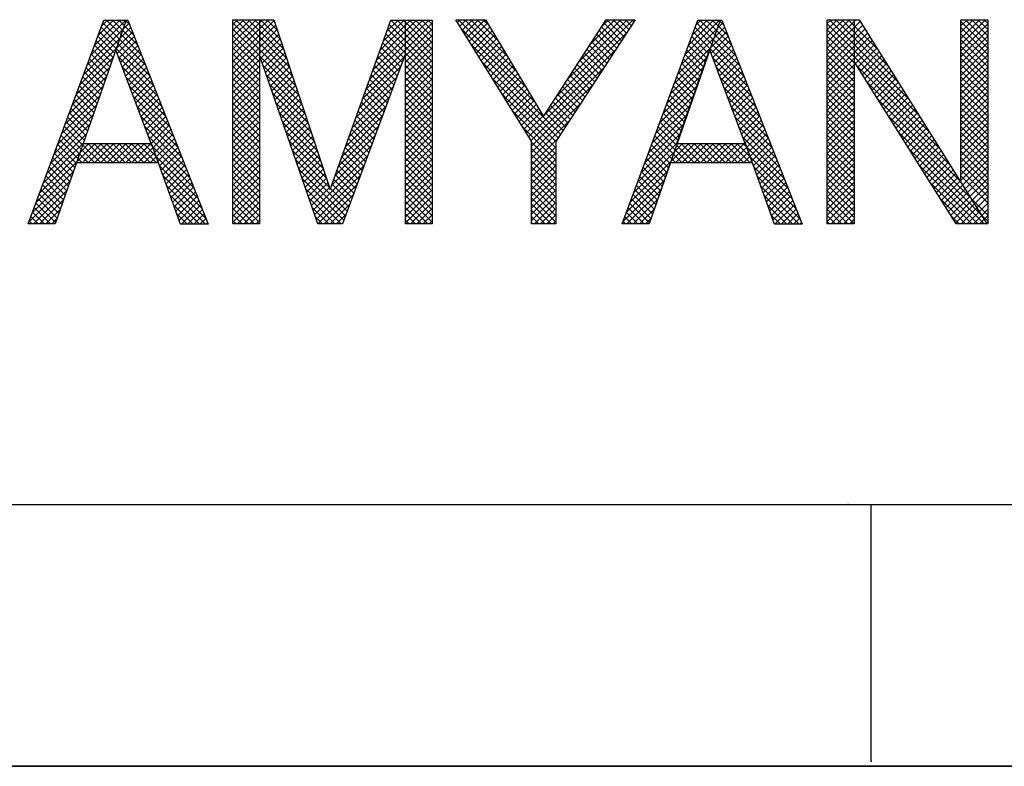
# Model space of a CAD drawing. Extents: x 149 to 1236, y 121 to 886.
# Drawn here: x 910 to 970, y 121 to 166 of the extents above; entities that cross this region are included whole.
import ezdxf

# ---------------------------------------------------------------- set-up
doc = ezdxf.new("R2010")
doc.units = 0
doc.header["$LTSCALE"] = 5
doc.header["$MEASUREMENT"] = 0
doc.layers.get('0').update_dxf_attribs({"color": 3, "linetype": 'CONTINUOUS'})
doc.layers.add('DIM', color=2, linetype='CONTINUOUS')
doc.layers.add('LOGO', color=5, linetype='CONTINUOUS')

# ---------------------------------------------------------------- blocks, each defined once
blk = doc.blocks.new('*X5')
at = {"color": 0}
for p, q in [((434.762, 22.165), (435.427, 22.83)), ((434.762, 22.342), (435.25, 22.83)), ((434.762, 22.519), (435.073, 22.83)), ((434.762, 22.696), (434.896, 22.83)), ((435.516, 22.159), (434.845, 22.83)), ((435.516, 22.336), (435.022, 22.83)), ((435.516, 22.512), (435.199, 22.83)), ((435.516, 22.689), (435.375, 22.83)), ((435.516, 22.566), (435.78, 22.83)), ((435.516, 22.743), (435.603, 22.83)), ((435.516, 22.389), (435.939, 22.811)), ((436.121, 22.261), (435.552, 22.83)), ((436.033, 22.525), (435.729, 22.83)), ((435.946, 22.79), (435.906, 22.83)), ((439.062, 22.223), (439.658, 22.819)), ((439.161, 22.498), (439.481, 22.819)), ((439.259, 22.773), (439.304, 22.819)), ((439.692, 22.403), (439.276, 22.819)), ((439.692, 22.579), (439.453, 22.819)), ((439.692, 22.756), (439.629, 22.819)), ((439.692, 22.145), (440.365, 22.819)), ((439.692, 22.322), (440.188, 22.819)), ((439.692, 22.499), (440.012, 22.819)), ((439.692, 22.676), (439.835, 22.819)), ((440.457, 22.168), (439.806, 22.819)), ((440.457, 22.344), (439.983, 22.819)), ((440.457, 22.521), (440.16, 22.819)), ((440.457, 22.698), (440.336, 22.819)), ((434.762, 21.988), (435.516, 22.743)), ((435.516, 21.982), (434.762, 22.736)), ((434.762, 21.812), (435.516, 22.566)), ((435.516, 21.805), (434.762, 22.559)), ((436.208, 21.997), (435.516, 22.689)), ((435.516, 22.212), (435.983, 22.679)), ((435.516, 22.035), (436.027, 22.546)), ((438.964, 21.948), (439.692, 22.676)), ((439.692, 22.049), (439.182, 22.558)), ((439.692, 22.226), (439.229, 22.689)), ((440.457, 21.991), (439.692, 22.756)), ((439.692, 21.968), (440.457, 22.734)), ((440.457, 21.814), (439.692, 22.579)), ((439.692, 21.792), (440.457, 22.557)), ((434.762, 21.635), (435.516, 22.389)), ((435.516, 21.628), (434.762, 22.382)), ((436.296, 21.733), (435.516, 22.512)), ((435.516, 21.859), (436.071, 22.413)), ((436.383, 21.468), (435.516, 22.336)), ((435.551, 21.717), (436.115, 22.28)), ((438.767, 21.398), (439.692, 22.322)), ((438.866, 21.673), (439.692, 22.499)), ((439.647, 21.74), (439.089, 22.298)), ((439.692, 21.872), (439.136, 22.428)), ((440.457, 21.637), (439.692, 22.403)), ((439.692, 21.615), (440.457, 22.38)), ((434.762, 21.458), (435.516, 22.212)), ((435.516, 21.452), (434.762, 22.206)), ((434.762, 21.281), (435.516, 22.035)), ((435.516, 21.275), (434.762, 22.029)), ((436.471, 21.204), (435.516, 22.159)), ((436.558, 20.94), (435.516, 21.982)), ((435.597, 21.586), (436.158, 22.147)), ((435.642, 21.454), (436.202, 22.015)), ((438.571, 20.847), (439.692, 21.968)), ((438.669, 21.123), (439.692, 22.145)), ((439.551, 21.482), (438.996, 22.037)), ((439.599, 21.611), (439.043, 22.168)), ((440.457, 21.46), (439.692, 22.226)), ((439.692, 21.438), (440.457, 22.203)), ((440.457, 21.284), (439.692, 22.049)), ((439.692, 21.261), (440.457, 22.027)), ((434.762, 21.105), (435.516, 21.859)), ((435.516, 21.098), (434.762, 21.852)), ((434.762, 20.928), (435.516, 21.682)), ((436.646, 20.675), (435.523, 21.799)), ((435.688, 21.323), (436.246, 21.882)), ((435.733, 21.192), (436.29, 21.749)), ((438.472, 20.572), (439.65, 21.75)), ((439.456, 21.224), (438.903, 21.777)), ((439.504, 21.353), (438.95, 21.907)), ((440.457, 21.107), (439.692, 21.872)), ((439.692, 21.085), (440.457, 21.85)), ((440.457, 20.93), (439.692, 21.695)), ((435.516, 20.921), (434.762, 21.675)), ((434.762, 20.751), (435.516, 21.505)), ((435.516, 20.745), (434.762, 21.499)), ((436.734, 20.411), (435.617, 21.528)), ((435.779, 21.061), (436.334, 21.616)), ((435.825, 20.93), (436.378, 21.483)), ((438.374, 20.297), (439.547, 21.47)), ((439.36, 20.966), (438.81, 21.517)), ((439.408, 21.095), (438.856, 21.647)), ((439.692, 20.908), (440.457, 21.673)), ((440.457, 20.753), (439.692, 21.519)), ((439.692, 20.731), (440.457, 21.496)), ((434.762, 20.574), (435.516, 21.328)), ((435.516, 20.568), (434.762, 21.322)), ((434.762, 20.397), (435.516, 21.152)), ((435.516, 20.391), (434.762, 21.145)), ((436.821, 20.147), (435.711, 21.257)), ((435.87, 20.798), (436.422, 21.351)), ((435.916, 20.667), (436.466, 21.218)), ((438.276, 20.022), (439.443, 21.189)), ((439.217, 20.579), (438.67, 21.126)), ((439.265, 20.708), (438.717, 21.256)), ((439.313, 20.837), (438.763, 21.386)), ((440.457, 20.577), (439.692, 21.342)), ((439.692, 20.554), (440.457, 21.32)), ((440.457, 20.4), (439.692, 21.165)), ((439.692, 20.377), (440.457, 21.143)), ((434.762, 20.221), (435.516, 20.975)), ((435.516, 20.214), (434.762, 20.968)), ((436.909, 19.882), (435.805, 20.986)), ((435.961, 20.536), (436.51, 21.085)), ((436.007, 20.405), (436.554, 20.952)), ((438.177, 19.747), (439.339, 20.909)), ((439.122, 20.321), (438.577, 20.865)), ((439.17, 20.45), (438.624, 20.996)), ((440.457, 20.223), (439.692, 20.988)), ((439.692, 20.201), (440.457, 20.966)), ((434.762, 20.044), (435.516, 20.798)), ((435.516, 20.037), (434.762, 20.792)), ((434.762, 19.867), (435.516, 20.621)), ((435.516, 19.861), (434.762, 20.615)), ((436.996, 19.618), (435.899, 20.715)), ((436.052, 20.274), (436.598, 20.819)), ((436.098, 20.142), (436.642, 20.687)), ((436.144, 20.011), (436.686, 20.554)), ((438.079, 19.472), (439.236, 20.628)), ((439.026, 20.063), (438.484, 20.605)), ((439.074, 20.192), (438.531, 20.735)), ((440.457, 20.046), (439.692, 20.812)), ((439.692, 20.024), (440.457, 20.789)), ((440.457, 19.869), (439.692, 20.635)), ((439.692, 19.847), (440.457, 20.612)), ((434.762, 19.69), (435.516, 20.444)), ((435.516, 19.684), (434.762, 20.438)), ((437.084, 19.354), (435.993, 20.444)), ((436.189, 19.88), (436.73, 20.421)), ((436.235, 19.749), (436.774, 20.288)), ((437.981, 19.197), (439.132, 20.348)), ((438.931, 19.804), (438.391, 20.345)), ((438.979, 19.934), (438.438, 20.475)), ((440.457, 19.693), (439.692, 20.458)), ((439.692, 19.67), (440.457, 20.436)), ((440.457, 19.516), (439.692, 20.281)), ((434.762, 19.514), (435.516, 20.268)), ((435.516, 19.507), (434.762, 20.261)), ((434.762, 19.337), (435.516, 20.091)), ((435.516, 19.33), (434.762, 20.084)), ((437.171, 19.09), (436.087, 20.173)), ((436.28, 19.618), (436.818, 20.155)), ((436.326, 19.486), (436.862, 20.023)), ((437.882, 18.922), (439.028, 20.068)), ((438.836, 19.546), (438.298, 20.084)), ((438.883, 19.675), (438.344, 20.214)), ((439.692, 19.494), (440.457, 20.259)), ((440.457, 19.339), (439.692, 20.104)), ((439.692, 19.317), (440.457, 20.082)), ((434.762, 19.16), (435.516, 19.914)), ((435.516, 19.154), (434.762, 19.908)), ((434.762, 18.983), (435.516, 19.737)), ((435.516, 18.977), (434.762, 19.731)), ((437.259, 18.825), (436.181, 19.902)), ((436.372, 19.355), (436.906, 19.89)), ((436.417, 19.224), (436.95, 19.757)), ((437.784, 18.646), (438.925, 19.787)), ((438.74, 19.288), (438.205, 19.824)), ((438.788, 19.417), (438.251, 19.954)), ((440.457, 19.162), (439.692, 19.928)), ((439.692, 19.14), (440.457, 19.905)), ((440.457, 18.986), (439.692, 19.751)), ((439.692, 18.963), (440.457, 19.729)), ((434.762, 18.806), (435.516, 19.561)), ((435.516, 18.8), (434.762, 19.554)), ((437.346, 18.561), (436.276, 19.632)), ((436.463, 19.093), (436.994, 19.624)), ((436.508, 18.962), (437.038, 19.491)), ((437.686, 18.371), (438.821, 19.507)), ((438.597, 18.901), (438.065, 19.433)), ((438.645, 19.03), (438.112, 19.563)), ((438.693, 19.159), (438.158, 19.693)), ((440.457, 18.809), (439.692, 19.574)), ((439.692, 18.786), (440.457, 19.552)), ((434.762, 18.63), (435.516, 19.384)), ((435.516, 18.623), (434.762, 19.377)), ((434.762, 18.453), (435.516, 19.207)), ((435.516, 18.446), (434.762, 19.201)), ((437.434, 18.297), (436.37, 19.361)), ((436.554, 18.831), (437.082, 19.359)), ((436.599, 18.699), (437.126, 19.226)), ((437.587, 18.096), (438.717, 19.226)), ((438.502, 18.643), (437.972, 19.172)), ((438.549, 18.772), (438.019, 19.303)), ((440.457, 18.632), (439.692, 19.397)), ((439.692, 18.61), (440.457, 19.375)), ((440.457, 18.455), (439.692, 19.221)), ((439.692, 18.433), (440.457, 19.198)), ((434.762, 18.276), (435.516, 19.03)), ((435.516, 18.27), (434.762, 19.024)), ((437.521, 18.032), (436.464, 19.09)), ((436.645, 18.568), (437.17, 19.093)), ((436.691, 18.437), (437.214, 18.96)), ((437.055, 17.387), (438.614, 18.946)), ((438.406, 18.385), (437.879, 18.912)), ((438.454, 18.514), (437.926, 19.042)), ((440.457, 18.278), (439.692, 19.044)), ((439.692, 18.256), (440.457, 19.021)), ((440.457, 18.102), (439.692, 18.867)), ((434.762, 18.099), (435.516, 18.853)), ((435.516, 18.093), (434.762, 18.847)), ((434.762, 17.923), (435.516, 18.677)), ((435.516, 17.916), (434.762, 18.67)), ((438.025, 17.352), (436.558, 18.819)), ((436.736, 18.306), (437.258, 18.827)), ((436.782, 18.175), (437.302, 18.695)), ((437.101, 17.256), (438.51, 18.665)), ((438.311, 18.127), (437.786, 18.652)), ((438.359, 18.256), (437.832, 18.782)), ((439.692, 18.079), (440.457, 18.845)), ((440.457, 17.925), (439.692, 18.69)), ((439.692, 17.903), (440.457, 18.668)), ((434.762, 17.746), (435.516, 18.5)), ((435.516, 17.739), (434.762, 18.493)), ((434.762, 17.569), (435.516, 18.323)), ((435.516, 17.563), (434.762, 18.317)), ((437.977, 17.223), (436.652, 18.548)), ((436.827, 18.043), (437.346, 18.562)), ((436.873, 17.912), (437.39, 18.429)), ((437.146, 17.125), (438.406, 18.385)), ((438.215, 17.868), (437.693, 18.391)), ((438.263, 17.998), (437.739, 18.521)), ((440.457, 17.748), (439.692, 18.513)), ((439.692, 17.726), (440.457, 18.491)), ((440.457, 17.571), (439.692, 18.337)), ((439.692, 17.549), (440.457, 18.314)), ((434.762, 17.392), (435.516, 18.146)), ((435.516, 17.386), (434.762, 18.14)), ((437.929, 17.094), (436.746, 18.277)), ((436.919, 17.781), (437.434, 18.296)), ((436.964, 17.65), (437.478, 18.163)), ((437.01, 17.519), (437.522, 18.031)), ((437.192, 16.994), (438.303, 18.104)), ((438.12, 17.61), (437.6, 18.131)), ((438.168, 17.739), (437.646, 18.261)), ((440.457, 17.395), (439.692, 18.16)), ((439.692, 17.372), (440.457, 18.138)), ((434.762, 17.215), (435.516, 17.97)), ((435.516, 17.209), (434.762, 17.963)), ((434.762, 17.039), (435.516, 17.793)), ((435.516, 17.032), (434.762, 17.786)), ((437.856, 16.991), (436.84, 18.006)), ((437.366, 16.991), (438.199, 17.824)), ((438.072, 17.481), (437.553, 18)), ((440.457, 17.218), (439.692, 17.983)), ((439.692, 17.195), (440.457, 17.961)), ((440.457, 17.041), (439.692, 17.806)), ((439.692, 17.019), (440.457, 17.784)), ((435.381, 16.991), (434.762, 17.61)), ((434.891, 16.991), (435.516, 17.616)), ((437.679, 16.991), (436.934, 17.735)), ((437.502, 16.991), (437.029, 17.464)), ((437.542, 16.991), (438.095, 17.544)), ((440.331, 16.991), (439.692, 17.63)), ((439.84, 16.991), (440.457, 17.607)), ((435.204, 16.991), (434.762, 17.433)), ((435.027, 16.991), (434.762, 17.256)), ((435.068, 16.991), (435.516, 17.439)), ((435.244, 16.991), (435.516, 17.262)), ((437.325, 16.991), (437.123, 17.193)), ((437.719, 16.991), (437.992, 17.263)), ((440.154, 16.991), (439.692, 17.453)), ((439.977, 16.991), (439.692, 17.276)), ((440.017, 16.991), (440.457, 17.43)), ((440.194, 16.991), (440.457, 17.254)), ((434.851, 16.991), (434.762, 17.079)), ((435.421, 16.991), (435.516, 17.086)), ((439.8, 16.991), (439.692, 17.099)), ((440.371, 16.991), (440.457, 17.077))]:
    blk.add_line(p, q, dxfattribs=at)
blk = doc.blocks.new('*X4')
at = {"color": 0}
for p, q in [((430.698, 21.813), (431.703, 22.819)), ((430.802, 22.094), (431.526, 22.819)), ((430.906, 22.375), (431.349, 22.819)), ((431.01, 22.656), (431.173, 22.819)), ((431.561, 22.402), (431.144, 22.819)), ((431.606, 22.533), (431.321, 22.819)), ((431.652, 22.664), (431.498, 22.819)), ((431.698, 22.795), (431.674, 22.819)), ((430.593, 21.532), (431.613, 22.552)), ((431.469, 22.14), (430.995, 22.614)), ((431.515, 22.271), (431.042, 22.743)), ((431.518, 22.28), (431.842, 22.603)), ((432.04, 22.1), (431.606, 22.533)), ((431.613, 22.552), (431.792, 22.73)), ((431.925, 22.391), (431.652, 22.664)), ((431.81, 22.682), (431.698, 22.795)), ((430.489, 21.251), (431.518, 22.28)), ((431.378, 21.878), (430.899, 22.356)), ((431.424, 22.009), (430.947, 22.485)), ((431.424, 22.009), (431.891, 22.477)), ((431.454, 21.863), (431.941, 22.35)), ((432.269, 21.517), (431.515, 22.271)), ((432.154, 21.808), (431.561, 22.402)), ((430.385, 20.97), (431.424, 22.009)), ((431.241, 21.484), (430.756, 21.97)), ((431.287, 21.615), (430.803, 22.098)), ((431.332, 21.746), (430.851, 22.227)), ((432.498, 20.934), (431.424, 22.009)), ((432.383, 21.226), (431.469, 22.14)), ((431.503, 21.734), (431.991, 22.223)), ((431.551, 21.606), (432.041, 22.096)), ((431.599, 21.477), (432.091, 21.969)), ((430.281, 20.689), (431.329, 21.738)), ((431.149, 21.222), (430.66, 21.712)), ((431.195, 21.353), (430.708, 21.841)), ((432.612, 20.643), (431.491, 21.764)), ((431.647, 21.348), (432.141, 21.842)), ((431.695, 21.22), (432.191, 21.715)), ((430.177, 20.408), (431.235, 21.466)), ((431.058, 20.96), (430.564, 21.454)), ((431.104, 21.091), (430.612, 21.583)), ((432.727, 20.352), (431.597, 21.481)), ((431.744, 21.091), (432.241, 21.588)), ((431.792, 20.963), (432.291, 21.462)), ((430.073, 20.127), (431.14, 21.195)), ((430.967, 20.698), (430.469, 21.196)), ((431.012, 20.829), (430.516, 21.325)), ((432.841, 20.06), (431.703, 21.198)), ((431.84, 20.834), (432.34, 21.335)), ((431.888, 20.706), (432.39, 21.208)), ((429.968, 19.846), (431.045, 20.924)), ((430.875, 20.436), (430.373, 20.938)), ((430.921, 20.567), (430.421, 21.067)), ((432.956, 19.769), (431.81, 20.916)), ((431.937, 20.577), (432.44, 21.081)), ((431.985, 20.449), (432.49, 20.954)), ((429.864, 19.565), (430.951, 20.652)), ((430.784, 20.173), (430.277, 20.68)), ((430.83, 20.304), (430.325, 20.809)), ((433.071, 19.478), (431.916, 20.633)), ((432.033, 20.32), (432.54, 20.827)), ((432.081, 20.192), (432.59, 20.7)), ((432.129, 20.063), (432.64, 20.573)), ((429.76, 19.284), (430.856, 20.381)), ((430.647, 19.78), (430.134, 20.293)), ((430.693, 19.911), (430.182, 20.422)), ((430.738, 20.042), (430.23, 20.551)), ((433.185, 19.186), (432.022, 20.35)), ((432.178, 19.934), (432.69, 20.446)), ((432.226, 19.806), (432.74, 20.32)), ((429.656, 19.004), (430.762, 20.109)), ((430.556, 19.518), (430.038, 20.035)), ((430.601, 19.649), (430.086, 20.164)), ((433.3, 18.895), (432.128, 20.067)), ((432.274, 19.677), (432.789, 20.193)), ((432.322, 19.549), (432.839, 20.066)), ((429.552, 18.723), (430.667, 19.838)), ((430.464, 19.256), (429.943, 19.777)), ((430.51, 19.387), (429.991, 19.906)), ((433.414, 18.604), (432.234, 19.784)), ((432.371, 19.42), (432.889, 19.939)), ((432.419, 19.292), (432.939, 19.812)), ((429.447, 18.442), (430.573, 19.567)), ((430.373, 18.994), (429.847, 19.519)), ((430.419, 19.125), (429.895, 19.648)), ((433.529, 18.312), (432.34, 19.501)), ((432.477, 19.173), (432.989, 19.685)), ((432.524, 19.043), (433.039, 19.558)), ((432.571, 18.913), (433.089, 19.431)), ((429.343, 18.161), (430.478, 19.295)), ((430.281, 18.731), (429.751, 19.261)), ((430.327, 18.862), (429.799, 19.39)), ((430.289, 18.753), (430.822, 19.286)), ((430.383, 19.024), (430.645, 19.286)), ((430.447, 18.734), (430.999, 19.286)), ((430.985, 18.734), (430.464, 19.256)), ((431.162, 18.734), (430.611, 19.286)), ((430.624, 18.734), (431.175, 19.286)), ((431.339, 18.734), (430.788, 19.286)), ((430.801, 18.734), (431.352, 19.286)), ((431.516, 18.734), (430.964, 19.286)), ((430.978, 18.734), (431.529, 19.286)), ((431.693, 18.734), (431.141, 19.286)), ((431.155, 18.734), (431.706, 19.286)), ((431.869, 18.734), (431.318, 19.286)), ((431.331, 18.734), (431.883, 19.286)), ((432.046, 18.734), (431.495, 19.286)), ((431.508, 18.734), (432.059, 19.286)), ((432.223, 18.734), (431.672, 19.286)), ((431.685, 18.734), (432.236, 19.286)), ((432.4, 18.734), (431.848, 19.286)), ((431.862, 18.734), (432.413, 19.286)), ((432.576, 18.734), (432.025, 19.286)), ((432.038, 18.734), (432.477, 19.173)), ((432.569, 18.919), (432.202, 19.286)), ((432.469, 19.195), (432.379, 19.286)), ((433.643, 18.021), (432.469, 19.195)), ((432.617, 18.783), (433.139, 19.304)), ((432.664, 18.653), (433.189, 19.178)), ((429.239, 17.88), (430.383, 19.024)), ((430.144, 18.338), (429.608, 18.875)), ((430.19, 18.469), (429.656, 19.003)), ((430.236, 18.6), (429.704, 19.132)), ((430.455, 18.734), (430.327, 18.862)), ((430.632, 18.734), (430.373, 18.994)), ((430.809, 18.734), (430.419, 19.125)), ((432.215, 18.734), (432.524, 19.043)), ((432.392, 18.734), (432.571, 18.913)), ((433.758, 17.73), (432.569, 18.919)), ((432.711, 18.523), (433.238, 19.051)), ((432.757, 18.393), (433.288, 18.924)), ((429.135, 17.599), (430.289, 18.753)), ((430.053, 18.076), (429.512, 18.617)), ((430.099, 18.207), (429.56, 18.746)), ((432.569, 18.734), (432.617, 18.783)), ((433.872, 17.438), (432.668, 18.643)), ((432.804, 18.263), (433.338, 18.797)), ((432.851, 18.133), (433.388, 18.67)), ((429.031, 17.318), (430.194, 18.481)), ((429.962, 17.814), (429.417, 18.359)), ((430.007, 17.945), (429.465, 18.488)), ((433.987, 17.147), (432.767, 18.368)), ((432.898, 18.003), (433.438, 18.543)), ((432.944, 17.873), (433.488, 18.416)), ((428.927, 17.037), (430.1, 18.21)), ((429.87, 17.552), (429.321, 18.101)), ((429.916, 17.683), (429.369, 18.23)), ((433.978, 16.979), (432.866, 18.092)), ((432.991, 17.743), (433.538, 18.289)), ((433.038, 17.613), (433.588, 18.163)), ((433.084, 17.482), (433.638, 18.036)), ((429.057, 16.991), (430.005, 17.939)), ((429.779, 17.289), (429.225, 17.843)), ((429.825, 17.42), (429.273, 17.972)), ((433.801, 16.979), (432.965, 17.816)), ((433.131, 17.352), (433.688, 17.909)), ((433.178, 17.222), (433.737, 17.782)), ((429.547, 16.991), (429.082, 17.456)), ((429.688, 17.027), (429.13, 17.585)), ((429.733, 17.158), (429.178, 17.714)), ((429.234, 16.991), (429.911, 17.667)), ((433.624, 16.979), (433.064, 17.54)), ((433.225, 17.092), (433.787, 17.655)), ((433.288, 16.979), (433.837, 17.528)), ((429.194, 16.991), (428.986, 17.198)), ((429.371, 16.991), (429.034, 17.327)), ((429.411, 16.991), (429.816, 17.396)), ((433.448, 16.979), (433.163, 17.264)), ((433.465, 16.979), (433.887, 17.401)), ((433.642, 16.979), (433.937, 17.274)), ((429.017, 16.991), (428.939, 17.069)), ((429.587, 16.991), (429.721, 17.125)), ((433.271, 16.979), (433.262, 16.988)), ((433.819, 16.979), (433.987, 17.147)), ((433.996, 16.979), (434.037, 17.021))]:
    blk.add_line(p, q, dxfattribs=at)
blk = doc.blocks.new('*X6')
at = {"color": 0}
for p, q in [((441.181, 22.751), (441.256, 22.826)), ((443.147, 20.892), (441.213, 22.826)), ((441.249, 22.642), (441.433, 22.826)), ((441.317, 22.533), (441.61, 22.826)), ((441.385, 22.424), (441.787, 22.826)), ((442.882, 21.334), (441.39, 22.826)), ((441.452, 22.315), (441.963, 22.826)), ((442.616, 21.776), (441.567, 22.826)), ((442.351, 22.218), (441.743, 22.826)), ((442.085, 22.66), (441.92, 22.826)), ((444.009, 20.629), (446.206, 22.826)), ((444.334, 21.13), (446.029, 22.826)), ((444.659, 21.632), (445.852, 22.826)), ((444.984, 22.134), (445.676, 22.826)), ((445.309, 22.636), (445.499, 22.826)), ((445.945, 22.336), (445.456, 22.826)), ((446.015, 22.443), (445.632, 22.826)), ((446.085, 22.55), (445.809, 22.826)), ((446.155, 22.657), (445.986, 22.826)), ((446.225, 22.764), (446.163, 22.826)), ((443.413, 20.449), (441.296, 22.566)), ((441.52, 22.206), (442.044, 22.73)), ((441.588, 22.097), (442.11, 22.619)), ((445.806, 22.122), (445.302, 22.626)), ((445.875, 22.229), (445.372, 22.733)), ((441.656, 21.988), (442.177, 22.509)), ((441.724, 21.879), (442.243, 22.398)), ((441.792, 21.77), (442.309, 22.288)), ((443.684, 20.127), (446.044, 22.487)), ((445.596, 21.802), (445.094, 22.304)), ((445.666, 21.909), (445.163, 22.411)), ((445.736, 22.015), (445.233, 22.518)), ((444.129, 19.556), (441.588, 22.097)), ((441.86, 21.661), (442.375, 22.177)), ((441.927, 21.552), (442.442, 22.067)), ((443.216, 19.483), (445.71, 21.977)), ((445.386, 21.481), (444.885, 21.982)), ((445.456, 21.588), (444.955, 22.089)), ((445.526, 21.695), (445.024, 22.196)), ((441.995, 21.443), (442.508, 21.956)), ((442.063, 21.335), (442.574, 21.846)), ((442.131, 21.226), (442.641, 21.735)), ((445.247, 21.267), (444.746, 21.767)), ((445.317, 21.374), (444.816, 21.875)), ((444.059, 19.45), (441.88, 21.629)), ((442.199, 21.117), (442.707, 21.625)), ((442.267, 21.008), (442.773, 21.514)), ((442.334, 20.899), (442.84, 21.404)), ((443.284, 19.374), (445.377, 21.466)), ((445.037, 20.946), (444.538, 21.445)), ((445.107, 21.053), (444.607, 21.553)), ((445.177, 21.16), (444.677, 21.66)), ((443.99, 19.342), (442.172, 21.16)), ((442.402, 20.79), (442.906, 21.294)), ((442.47, 20.681), (442.972, 21.183)), ((444.827, 20.626), (444.329, 21.124)), ((444.897, 20.732), (444.399, 21.231)), ((444.967, 20.839), (444.468, 21.338)), ((442.538, 20.572), (443.039, 21.073)), ((442.606, 20.463), (443.105, 20.962)), ((442.674, 20.354), (443.171, 20.852)), ((443.297, 19.21), (445.044, 20.956)), ((444.688, 20.412), (444.19, 20.909)), ((444.758, 20.519), (444.26, 21.016)), ((443.99, 19.165), (442.464, 20.691)), ((442.742, 20.245), (443.237, 20.741)), ((442.809, 20.136), (443.304, 20.631)), ((444.478, 20.091), (443.982, 20.587)), ((444.548, 20.198), (444.051, 20.694)), ((444.618, 20.305), (444.121, 20.802)), ((442.877, 20.027), (443.37, 20.52)), ((442.945, 19.918), (443.436, 20.41)), ((443.013, 19.81), (443.503, 20.299)), ((443.297, 19.033), (444.71, 20.446)), ((444.338, 19.877), (443.843, 20.373)), ((444.408, 19.984), (443.912, 20.48)), ((443.99, 18.988), (442.756, 20.222)), ((443.081, 19.701), (443.569, 20.189)), ((443.149, 19.592), (443.635, 20.078)), ((444.199, 19.663), (443.704, 20.158)), ((444.269, 19.77), (443.773, 20.265)), ((443.99, 18.811), (443.048, 19.754)), ((443.297, 18.856), (444.377, 19.936)), ((443.297, 18.679), (444.043, 19.426)), ((443.99, 18.635), (443.297, 19.328)), ((443.297, 18.503), (443.99, 19.196)), ((443.99, 18.458), (443.297, 19.151)), ((443.297, 18.326), (443.99, 19.019)), ((443.99, 18.281), (443.297, 18.974)), ((443.297, 18.149), (443.99, 18.842)), ((443.99, 18.104), (443.297, 18.797)), ((443.297, 17.972), (443.99, 18.665)), ((443.99, 17.928), (443.297, 18.62)), ((443.297, 17.796), (443.99, 18.488)), ((443.99, 17.751), (443.297, 18.444)), ((443.297, 17.619), (443.99, 18.312)), ((443.99, 17.574), (443.297, 18.267)), ((443.297, 17.442), (443.99, 18.135)), ((443.99, 17.397), (443.297, 18.09)), ((443.297, 17.265), (443.99, 17.958)), ((443.99, 17.22), (443.297, 17.913)), ((443.297, 17.088), (443.99, 17.781)), ((443.99, 17.044), (443.297, 17.737)), ((443.862, 16.995), (443.297, 17.56)), ((443.38, 16.995), (443.99, 17.605)), ((443.685, 16.995), (443.297, 17.383)), ((443.509, 16.995), (443.297, 17.206)), ((443.557, 16.995), (443.99, 17.428)), ((443.734, 16.995), (443.99, 17.251)), ((443.332, 16.995), (443.297, 17.029)), ((443.91, 16.995), (443.99, 17.074))]:
    blk.add_line(p, q, dxfattribs=at)
blk = doc.blocks.new('*X7')
at = {"color": 0}
for p, q in [((447.689, 21.834), (448.674, 22.819)), ((447.793, 22.115), (448.497, 22.819)), ((447.897, 22.396), (448.32, 22.819)), ((448.001, 22.677), (448.143, 22.819)), ((448.541, 22.392), (448.115, 22.819)), ((448.587, 22.523), (448.291, 22.819)), ((448.632, 22.654), (448.468, 22.819)), ((448.678, 22.785), (448.645, 22.819)), ((447.585, 21.553), (448.603, 22.572)), ((448.45, 22.13), (447.975, 22.605)), ((448.495, 22.261), (448.023, 22.734)), ((448.509, 22.3), (448.821, 22.613)), ((449.032, 22.078), (448.587, 22.523)), ((448.603, 22.572), (448.772, 22.74)), ((448.917, 22.37), (448.632, 22.654)), ((448.803, 22.661), (448.678, 22.785)), ((447.48, 21.272), (448.509, 22.3)), ((448.352, 21.874), (447.879, 22.347)), ((448.404, 21.999), (447.927, 22.476)), ((448.414, 22.029), (448.871, 22.486)), ((448.434, 21.872), (448.921, 22.359)), ((449.261, 21.496), (448.495, 22.261)), ((449.146, 21.787), (448.541, 22.392)), ((447.376, 20.991), (448.414, 22.029)), ((448.215, 21.481), (447.736, 21.96)), ((448.261, 21.612), (447.783, 22.089)), ((448.306, 21.743), (447.831, 22.218)), ((449.49, 20.913), (448.404, 21.999)), ((449.375, 21.204), (448.45, 22.13)), ((448.483, 21.744), (448.971, 22.232)), ((448.531, 21.615), (449.021, 22.105)), ((448.579, 21.487), (449.071, 21.978)), ((447.272, 20.71), (448.307, 21.745)), ((448.123, 21.219), (447.64, 21.702)), ((448.169, 21.35), (447.688, 21.831)), ((449.604, 20.622), (448.483, 21.743)), ((448.627, 21.358), (449.121, 21.852)), ((448.675, 21.229), (449.171, 21.725)), ((447.168, 20.429), (448.212, 21.473)), ((448.031, 20.957), (447.544, 21.444)), ((448.077, 21.088), (447.592, 21.573)), ((449.719, 20.33), (448.589, 21.46)), ((448.724, 21.101), (449.221, 21.598)), ((448.772, 20.972), (449.27, 21.471)), ((447.064, 20.148), (448.117, 21.201)), ((447.94, 20.695), (447.449, 21.186)), ((447.986, 20.826), (447.497, 21.315)), ((449.834, 20.039), (448.695, 21.178)), ((448.82, 20.844), (449.32, 21.344)), ((448.868, 20.715), (449.37, 21.217)), ((446.96, 19.867), (448.022, 20.929)), ((447.848, 20.433), (447.353, 20.928)), ((447.894, 20.564), (447.401, 21.057)), ((449.948, 19.748), (448.801, 20.895)), ((448.917, 20.587), (449.42, 21.09)), ((448.965, 20.458), (449.47, 20.963)), ((449.013, 20.33), (449.52, 20.836)), ((446.855, 19.586), (447.926, 20.657)), ((447.756, 20.172), (447.257, 20.67)), ((447.802, 20.302), (447.305, 20.799)), ((450.063, 19.456), (448.907, 20.612)), ((449.061, 20.201), (449.57, 20.71)), ((449.109, 20.072), (449.62, 20.583)), ((446.751, 19.305), (447.831, 20.385)), ((447.619, 19.779), (447.114, 20.284)), ((447.665, 19.91), (447.162, 20.413)), ((447.711, 20.041), (447.21, 20.541)), ((450.177, 19.165), (449.013, 20.329)), ((449.158, 19.944), (449.67, 20.456)), ((449.206, 19.815), (449.719, 20.329)), ((446.647, 19.024), (447.736, 20.113)), ((447.527, 19.517), (447.018, 20.026)), ((447.573, 19.648), (447.066, 20.155)), ((450.292, 18.874), (449.119, 20.046)), ((449.254, 19.687), (449.769, 20.202)), ((449.302, 19.558), (449.819, 20.075)), ((446.543, 18.743), (447.641, 19.841)), ((447.444, 19.246), (446.923, 19.768)), ((447.481, 19.386), (446.971, 19.897)), ((450.406, 18.582), (449.226, 19.763)), ((449.351, 19.43), (449.869, 19.948)), ((449.399, 19.301), (449.919, 19.821)), ((446.439, 18.462), (447.545, 19.569)), ((447.353, 18.984), (446.827, 19.51)), ((447.399, 19.115), (446.875, 19.639)), ((450.521, 18.291), (449.332, 19.48)), ((449.457, 19.183), (449.969, 19.694)), ((449.504, 19.053), (450.019, 19.568)), ((449.551, 18.923), (450.069, 19.441)), ((446.335, 18.181), (447.45, 19.297)), ((447.262, 18.722), (446.731, 19.252)), ((447.307, 18.853), (446.779, 19.381)), ((447.279, 18.773), (447.792, 19.286)), ((447.374, 19.044), (447.616, 19.286)), ((447.418, 18.734), (447.969, 19.286)), ((447.956, 18.734), (447.444, 19.246)), ((448.133, 18.734), (447.581, 19.286)), ((447.595, 18.734), (448.146, 19.286)), ((448.31, 18.734), (447.758, 19.286)), ((447.772, 18.734), (448.323, 19.286)), ((448.486, 18.734), (447.935, 19.286)), ((447.948, 18.734), (448.5, 19.286)), ((448.663, 18.734), (448.112, 19.286)), ((448.125, 18.734), (448.676, 19.286)), ((448.84, 18.734), (448.289, 19.286)), ((448.302, 18.734), (448.853, 19.286)), ((449.017, 18.734), (448.465, 19.286)), ((448.479, 18.734), (449.03, 19.286)), ((449.193, 18.734), (448.642, 19.286)), ((448.655, 18.734), (449.207, 19.286)), ((449.37, 18.734), (448.819, 19.286)), ((448.832, 18.734), (449.383, 19.286)), ((449.547, 18.734), (448.996, 19.286)), ((449.009, 18.734), (449.457, 19.183)), ((449.559, 18.899), (449.172, 19.286)), ((449.46, 19.175), (449.349, 19.286)), ((450.635, 18), (449.46, 19.175)), ((449.598, 18.793), (450.119, 19.314)), ((449.644, 18.663), (450.169, 19.187)), ((446.23, 17.9), (447.374, 19.044)), ((447.125, 18.328), (446.588, 18.865)), ((447.17, 18.46), (446.636, 18.994)), ((447.216, 18.591), (446.684, 19.123)), ((447.602, 18.734), (447.353, 18.984)), ((447.779, 18.734), (447.399, 19.115)), ((449.186, 18.734), (449.504, 19.053)), ((449.363, 18.734), (449.551, 18.923)), ((450.75, 17.708), (449.559, 18.899)), ((449.691, 18.533), (450.218, 19.06)), ((449.738, 18.403), (450.268, 18.933)), ((446.126, 17.619), (447.279, 18.773)), ((447.033, 18.066), (446.492, 18.607)), ((447.079, 18.197), (446.54, 18.736)), ((447.426, 18.734), (447.307, 18.853)), ((449.539, 18.734), (449.598, 18.793)), ((450.864, 17.417), (449.658, 18.623)), ((449.784, 18.272), (450.318, 18.806)), ((449.831, 18.142), (450.368, 18.679)), ((446.022, 17.339), (447.185, 18.501)), ((446.942, 17.804), (446.397, 18.349)), ((446.988, 17.935), (446.445, 18.478)), ((450.979, 17.126), (449.758, 18.347)), ((449.878, 18.012), (450.418, 18.553)), ((449.924, 17.882), (450.468, 18.426)), ((445.918, 17.058), (447.09, 18.23)), ((446.85, 17.542), (446.301, 18.091)), ((446.896, 17.673), (446.349, 18.22)), ((450.949, 16.979), (449.857, 18.071)), ((449.971, 17.752), (450.518, 18.299)), ((450.018, 17.622), (450.568, 18.172)), ((450.065, 17.492), (450.618, 18.045)), ((446.028, 16.991), (446.996, 17.959)), ((446.759, 17.28), (446.205, 17.833)), ((446.805, 17.411), (446.253, 17.962)), ((450.772, 16.979), (449.956, 17.796)), ((450.111, 17.362), (450.667, 17.918)), ((450.158, 17.232), (450.717, 17.791)), ((446.668, 17.018), (446.11, 17.575)), ((446.713, 17.149), (446.158, 17.704)), ((446.204, 16.991), (446.901, 17.687)), ((450.595, 16.979), (450.055, 17.52)), ((450.205, 17.102), (450.767, 17.664)), ((450.259, 16.979), (450.817, 17.537)), ((446.164, 16.991), (445.966, 17.189)), ((446.341, 16.991), (446.014, 17.317)), ((446.518, 16.991), (446.062, 17.446)), ((446.381, 16.991), (446.807, 17.416)), ((450.418, 16.979), (450.154, 17.244)), ((450.436, 16.979), (450.867, 17.411)), ((450.613, 16.979), (450.917, 17.284)), ((445.988, 16.991), (445.919, 17.06)), ((446.558, 16.991), (446.712, 17.145)), ((450.789, 16.979), (450.967, 17.157)), ((450.966, 16.979), (451.017, 17.03))]:
    blk.add_line(p, q, dxfattribs=at)
blk = doc.blocks.new('*X0')
at = {"color": 0}
for p, q in [((452.523, 22.779), (452.57, 22.826)), ((452.523, 22.602), (452.696, 22.775)), ((452.523, 22.426), (452.764, 22.666)), ((453.192, 21.984), (452.523, 22.653)), ((452.523, 22.249), (452.832, 22.557)), ((453.489, 21.51), (452.523, 22.476)), ((452.523, 22.072), (452.9, 22.449)), ((452.523, 21.895), (452.968, 22.34)), ((453.787, 21.036), (452.523, 22.299)), ((452.523, 21.718), (453.036, 22.232)), ((454.084, 20.561), (452.523, 22.122)), ((452.56, 21.579), (453.105, 22.123)), ((452.628, 21.47), (453.173, 22.014)), ((454.382, 20.087), (452.523, 21.945)), ((454.679, 19.613), (452.523, 21.769)), ((452.697, 21.362), (453.241, 21.906)), ((452.765, 21.253), (453.309, 21.797)), ((452.833, 21.145), (453.377, 21.688)), ((454.976, 19.139), (452.6, 21.515)), ((452.901, 21.036), (453.445, 21.58)), ((452.97, 20.928), (453.513, 21.471)), ((453.038, 20.819), (453.582, 21.363)), ((453.106, 20.711), (453.65, 21.254)), ((453.175, 20.602), (453.718, 21.145)), ((455.274, 18.664), (452.9, 21.038)), ((453.243, 20.494), (453.786, 21.037)), ((453.311, 20.385), (453.854, 20.928)), ((455.571, 18.19), (453.2, 20.561)), ((453.379, 20.277), (453.922, 20.819)), ((453.448, 20.168), (453.99, 20.711)), ((453.516, 20.06), (454.059, 20.602)), ((453.584, 19.951), (454.127, 20.493)), ((453.653, 19.843), (454.195, 20.385)), ((453.721, 19.734), (454.263, 20.276)), ((455.869, 17.716), (453.5, 20.085)), ((453.789, 19.626), (454.331, 20.168)), ((453.857, 19.517), (454.399, 20.059)), ((453.926, 19.409), (454.467, 19.95)), ((453.994, 19.3), (454.536, 19.842)), ((454.062, 19.192), (454.604, 19.733)), ((456.166, 17.242), (453.8, 19.608)), ((454.13, 19.083), (454.672, 19.624)), ((454.199, 18.975), (454.74, 19.516)), ((454.267, 18.866), (454.808, 19.407)), ((454.335, 18.758), (454.876, 19.298)), ((454.404, 18.649), (454.944, 19.19)), ((456.236, 16.995), (454.1, 19.131)), ((454.472, 18.541), (455.013, 19.081)), ((454.54, 18.432), (455.081, 18.973)), ((454.608, 18.324), (455.149, 18.864)), ((456.06, 16.995), (454.4, 18.654)), ((454.677, 18.215), (455.217, 18.755)), ((454.745, 18.107), (455.285, 18.647)), ((454.813, 17.998), (455.353, 18.538)), ((454.881, 17.89), (455.421, 18.429)), ((454.95, 17.781), (455.489, 18.321)), ((455.883, 16.995), (454.7, 18.177)), ((455.018, 17.673), (455.558, 18.212)), ((455.086, 17.564), (455.626, 18.103)), ((455.155, 17.456), (455.694, 17.995)), ((455.223, 17.347), (455.762, 17.886)), ((455.291, 17.239), (455.83, 17.778)), ((455.706, 16.995), (455.001, 17.7)), ((455.359, 17.13), (455.898, 17.669)), ((455.428, 17.022), (455.966, 17.56)), ((455.529, 16.995), (455.301, 17.224)), ((455.578, 16.995), (456.035, 17.452)), ((455.754, 16.995), (456.103, 17.343)), ((455.931, 16.995), (456.171, 17.234)), ((456.108, 16.995), (456.239, 17.126)), ((456.285, 16.995), (456.307, 17.017))]:
    blk.add_line(p, q, dxfattribs=at)
blk = doc.blocks.new('*X1')
at = {"color": 0}
for p, q in [((455.576, 22.119), (456.282, 22.826)), ((455.576, 22.296), (456.105, 22.826)), ((455.576, 22.473), (455.929, 22.826)), ((455.576, 22.65), (455.752, 22.826)), ((456.343, 22.191), (455.709, 22.826)), ((456.343, 22.368), (455.886, 22.826)), ((456.343, 22.545), (456.062, 22.826)), ((456.343, 22.721), (456.239, 22.826)), ((456.343, 22.014), (455.576, 22.782)), ((455.576, 21.942), (456.343, 22.71)), ((456.343, 21.838), (455.576, 22.605)), ((455.576, 21.766), (456.343, 22.533)), ((456.343, 21.661), (455.576, 22.429)), ((455.576, 21.589), (456.343, 22.357)), ((456.343, 21.484), (455.576, 22.252)), ((455.576, 21.412), (456.343, 22.18)), ((456.343, 21.307), (455.576, 22.075)), ((455.576, 21.235), (456.343, 22.003)), ((456.343, 21.13), (455.576, 21.898)), ((455.576, 21.059), (456.343, 21.826)), ((456.343, 20.954), (455.576, 21.721)), ((455.576, 20.882), (456.343, 21.65)), ((456.343, 20.777), (455.576, 21.545)), ((455.576, 20.705), (456.343, 21.473)), ((456.343, 20.6), (455.576, 21.368)), ((455.576, 20.528), (456.343, 21.296)), ((456.343, 20.423), (455.576, 21.191)), ((455.576, 20.351), (456.343, 21.119)), ((456.343, 20.247), (455.576, 21.014)), ((455.576, 20.175), (456.343, 20.942)), ((456.343, 20.07), (455.576, 20.838)), ((455.576, 19.998), (456.343, 20.766)), ((456.343, 19.893), (455.576, 20.661)), ((455.576, 19.821), (456.343, 20.589)), ((456.343, 19.716), (455.576, 20.484)), ((455.576, 19.644), (456.343, 20.412)), ((456.343, 19.539), (455.576, 20.307)), ((455.576, 19.468), (456.343, 20.235)), ((456.343, 19.363), (455.576, 20.13)), ((455.576, 19.291), (456.343, 20.059)), ((456.343, 19.186), (455.576, 19.954)), ((455.576, 19.114), (456.343, 19.882)), ((456.343, 19.009), (455.576, 19.777)), ((455.576, 18.937), (456.343, 19.705)), ((456.343, 18.832), (455.576, 19.6)), ((455.576, 18.76), (456.343, 19.528)), ((456.343, 18.656), (455.576, 19.423)), ((455.576, 18.584), (456.343, 19.351)), ((456.343, 18.479), (455.576, 19.247)), ((455.576, 18.407), (456.343, 19.175)), ((456.343, 18.302), (455.576, 19.07)), ((455.576, 18.23), (456.343, 18.998)), ((456.343, 18.125), (455.576, 18.893)), ((456.343, 17.948), (455.576, 18.716)), ((455.626, 18.103), (456.343, 18.821)), ((455.694, 17.995), (456.343, 18.644)), ((456.343, 17.772), (455.576, 18.539)), ((456.343, 17.595), (455.576, 18.363)), ((455.762, 17.886), (456.343, 18.468)), ((455.83, 17.778), (456.343, 18.291)), ((455.898, 17.669), (456.343, 18.114)), ((455.966, 17.56), (456.343, 17.937)), ((456.035, 17.452), (456.343, 17.76)), ((456.343, 17.241), (455.869, 17.716)), ((456.103, 17.343), (456.343, 17.584)), ((456.343, 17.065), (456.166, 17.242)), ((456.171, 17.234), (456.343, 17.407)), ((456.239, 17.126), (456.343, 17.23)), ((456.307, 17.017), (456.343, 17.053))]:
    blk.add_line(p, q, dxfattribs=at)
blk = doc.blocks.new('*X8')
at = {"color": 0}
for p, q in [((451.755, 22.188), (452.393, 22.826)), ((451.755, 22.365), (452.216, 22.826)), ((451.755, 22.542), (452.04, 22.826)), ((451.755, 22.718), (451.863, 22.826)), ((452.523, 22.122), (451.82, 22.826)), ((452.523, 22.299), (451.996, 22.826)), ((452.523, 22.476), (452.173, 22.826)), ((452.523, 22.653), (452.35, 22.826)), ((451.755, 22.011), (452.523, 22.779)), ((452.523, 21.945), (451.755, 22.713)), ((451.755, 21.835), (452.523, 22.602)), ((452.523, 21.769), (451.755, 22.536)), ((451.755, 21.658), (452.523, 22.426)), ((452.523, 21.592), (451.755, 22.36)), ((451.755, 21.481), (452.523, 22.249)), ((452.523, 21.415), (451.755, 22.183)), ((451.755, 21.304), (452.523, 22.072)), ((452.523, 21.238), (451.755, 22.006)), ((451.755, 21.127), (452.523, 21.895)), ((452.523, 21.062), (451.755, 21.829)), ((451.755, 20.951), (452.523, 21.718)), ((452.523, 20.885), (451.755, 21.653)), ((451.755, 20.774), (452.523, 21.542)), ((452.523, 20.708), (451.755, 21.476)), ((451.755, 20.597), (452.523, 21.365)), ((452.523, 20.531), (451.755, 21.299)), ((451.755, 20.42), (452.523, 21.188)), ((452.523, 20.354), (451.755, 21.122)), ((451.755, 20.244), (452.523, 21.011)), ((452.523, 20.178), (451.755, 20.945)), ((451.755, 20.067), (452.523, 20.835)), ((452.523, 20.001), (451.755, 20.769)), ((451.755, 19.89), (452.523, 20.658)), ((452.523, 19.824), (451.755, 20.592)), ((451.755, 19.713), (452.523, 20.481)), ((452.523, 19.647), (451.755, 20.415)), ((451.755, 19.536), (452.523, 20.304)), ((452.523, 19.471), (451.755, 20.238)), ((451.755, 19.36), (452.523, 20.127)), ((452.523, 19.294), (451.755, 20.062)), ((451.755, 19.183), (452.523, 19.951)), ((452.523, 19.117), (451.755, 19.885)), ((451.755, 19.006), (452.523, 19.774)), ((452.523, 18.94), (451.755, 19.708)), ((451.755, 18.829), (452.523, 19.597)), ((452.523, 18.763), (451.755, 19.531)), ((451.755, 18.653), (452.523, 19.42)), ((452.523, 18.587), (451.755, 19.354)), ((451.755, 18.476), (452.523, 19.244)), ((452.523, 18.41), (451.755, 19.178)), ((451.755, 18.299), (452.523, 19.067)), ((452.523, 18.233), (451.755, 19.001)), ((451.755, 18.122), (452.523, 18.89)), ((452.523, 18.056), (451.755, 18.824)), ((451.755, 17.945), (452.523, 18.713)), ((452.523, 17.88), (451.755, 18.647)), ((451.755, 17.769), (452.523, 18.536)), ((452.523, 17.703), (451.755, 18.471)), ((451.755, 17.592), (452.523, 18.36)), ((452.523, 17.526), (451.755, 18.294)), ((451.755, 17.415), (452.523, 18.183)), ((452.523, 17.349), (451.755, 18.117)), ((451.755, 17.238), (452.523, 18.006)), ((452.523, 17.172), (451.755, 17.94)), ((451.755, 17.062), (452.523, 17.829)), ((452.524, 16.995), (451.755, 17.763)), ((452.347, 16.995), (451.755, 17.587)), ((451.865, 16.995), (452.523, 17.653)), ((452.042, 16.995), (452.523, 17.476)), ((452.171, 16.995), (451.755, 17.41)), ((451.994, 16.995), (451.755, 17.233)), ((452.219, 16.995), (452.523, 17.299)), ((451.817, 16.995), (451.755, 17.056)), ((452.396, 16.995), (452.523, 17.122))]:
    blk.add_line(p, q, dxfattribs=at)

msp = doc.modelspace()

# ---------------------------------------------------------------- linework, layer by layer
at = {"layer": 'DIM'}
for p, q in [((962.241, 120.995), (962.241, 136.658)), ((1235.775, 120.684), (166.889, 120.684)), ((166.889, 120.684), (1235.775, 120.684))]:
    msp.add_line(p, q, dxfattribs=at)
for p in [(960.837, 136.658), (962.241, 120.995)]:
    msp.add_point(p, dxfattribs=at)
at = {"layer": 'LOGO'}
for p, q in [((910.809, 153.784), (915.421, 166.221)), ((916.777, 166.221), (912.442, 153.784)), ((915.421, 166.221), (916.886, 166.221)), ((916.886, 166.221), (921.786, 153.76)), ((923.299, 153.784), (923.299, 166.245)), ((923.299, 166.245), (925.797, 166.245)), ((924.908, 166.245), (924.908, 153.784)), ((925.797, 166.245), (929.232, 155.873)), ((929.232, 155.873), (932.931, 166.221)), ((932.931, 166.221), (935.453, 166.221)), ((933.819, 153.784), (933.819, 166.221)), ((935.453, 166.221), (935.453, 153.784)), ((936.898, 166.237), (938.716, 166.237)), ((941.513, 158.826), (936.898, 166.237)), ((938.716, 166.237), (942.253, 160.344)), ((942.253, 160.344), (946.069, 166.237)), ((947.848, 166.237), (942.992, 158.806)), ((946.069, 166.237), (947.848, 166.237)), ((947.053, 153.784), (951.665, 166.221)), ((947.053, 153.784), (951.665, 166.221)), ((953.021, 166.221), (948.687, 153.784)), ((951.665, 166.221), (953.13, 166.221)), ((951.665, 166.221), (953.13, 166.221)), ((953.13, 166.221), (958.03, 153.76)), ((953.13, 166.221), (958.03, 153.76)), ((959.564, 153.793), (959.564, 166.237)), ((959.564, 166.237), (961.502, 166.237)), ((961.203, 166.237), (961.203, 153.793)), ((961.502, 166.237), (969.308, 153.793)), ((967.717, 156.33), (967.717, 166.237)), ((967.717, 166.237), (969.355, 166.237)), ((969.355, 166.237), (969.355, 153.793)), ((918.303, 158.682), (916.141, 164.445)), ((928.487, 153.784), (924.908, 164.084)), ((933.819, 164.181), (929.976, 153.784)), ((952.386, 164.445), (950.368, 158.682)), ((954.547, 158.682), (952.386, 164.445)), ((954.547, 158.682), (952.386, 164.445)), ((967.437, 153.793), (961.203, 163.7)), ((914.149, 158.682), (918.337, 158.682)), ((920.104, 153.76), (918.337, 158.682)), ((941.513, 153.793), (941.513, 158.826)), ((942.992, 158.806), (942.992, 153.793)), ((950.368, 158.682), (954.547, 158.682)), ((950.394, 158.682), (954.581, 158.682)), ((956.349, 153.76), (954.581, 158.682)), ((918.759, 157.506), (913.739, 157.506)), ((949.984, 157.506), (948.687, 153.784)), ((955.004, 157.506), (949.984, 157.506)), ((955.004, 157.506), (949.984, 157.506)), ((956.349, 153.76), (955.004, 157.506)), ((912.442, 153.784), (910.809, 153.784)), ((921.786, 153.76), (920.104, 153.76)), ((924.908, 153.784), (923.299, 153.784)), ((929.976, 153.784), (928.487, 153.784)), ((935.453, 153.784), (933.819, 153.784)), ((942.992, 153.793), (941.513, 153.793)), ((948.687, 153.784), (947.053, 153.784)), ((948.687, 153.784), (947.053, 153.784)), ((958.03, 153.76), (956.349, 153.76)), ((958.03, 153.76), (956.349, 153.76)), ((961.203, 153.793), (959.564, 153.793)), ((969.355, 153.793), (967.437, 153.793)), ((179.294, 136.658), (1223.223, 136.658))]:
    msp.add_line(p, q, dxfattribs=at)

# ---------------------------------------------------------------- block references
at = {"layer": 'LOGO', "xscale": 2.13408, "yscale": 2.13408, "zscale": 2.13408}
for name in ['*X4', '*X5', '*X6', '*X7', '*X8', '*X0', '*X1']:
    msp.add_blockref(name, (-4.518, 117.525), dxfattribs=at)

doc.saveas('drawing.dxf')
